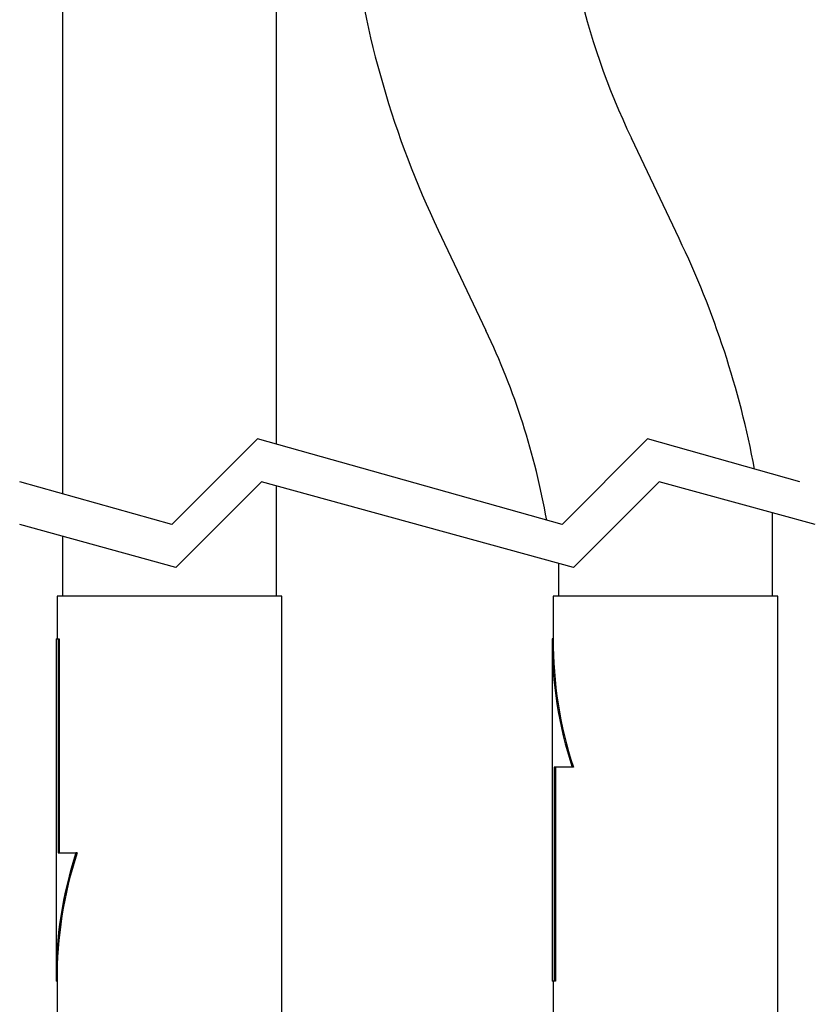
# Model space of a CAD drawing. Extents: x -298 to 298, y -226 to 228.
# Drawn here: x -159 to -122, y -67 to -21 of the extents above; entities that cross this region are included whole.
import ezdxf
from ezdxf.lldxf.tags import DXFTag

# ---------------------------------------------------------------- set-up
doc = ezdxf.new("R2010")
doc.units = 0
doc.header["$MEASUREMENT"] = 0
doc.layers.add('VRSTVA_1', color=7, linetype='CONTINUOUS')
tags = doc.linetypes.add('NEW_LINE179', pattern=[1.8, 1.2, -0.6]).pattern_tags.tags
tags[6:7] = [DXFTag(74, 4), DXFTag(75, 0), DXFTag(340, '0'), DXFTag(46, 1.0), DXFTag(50, 0.0), DXFTag(44, 0.0), DXFTag(45, 0.0)]
tags[4:5] = [DXFTag(74, 4), DXFTag(75, 0), DXFTag(340, '0'), DXFTag(46, 1.0), DXFTag(50, 0.0), DXFTag(44, 0.0), DXFTag(45, 0.0)]
tags = doc.linetypes.add('NEW_LINE180', pattern=[1.8, 1.2, -0.6]).pattern_tags.tags
tags[6:7] = [DXFTag(74, 4), DXFTag(75, 0), DXFTag(340, '0'), DXFTag(46, 1.0), DXFTag(50, 0.0), DXFTag(44, 0.0), DXFTag(45, 0.0)]
tags[4:5] = [DXFTag(74, 4), DXFTag(75, 0), DXFTag(340, '0'), DXFTag(46, 1.0), DXFTag(50, 0.0), DXFTag(44, 0.0), DXFTag(45, 0.0)]
tags = doc.linetypes.add('NEW_LINE181', pattern=[1.8, 1.2, -0.6]).pattern_tags.tags
tags[6:7] = [DXFTag(74, 4), DXFTag(75, 0), DXFTag(340, '0'), DXFTag(46, 1.0), DXFTag(50, 0.0), DXFTag(44, 0.0), DXFTag(45, 0.0)]
tags[4:5] = [DXFTag(74, 4), DXFTag(75, 0), DXFTag(340, '0'), DXFTag(46, 1.0), DXFTag(50, 0.0), DXFTag(44, 0.0), DXFTag(45, 0.0)]
tags = doc.linetypes.add('NEW_LINE182', pattern=[1.8, 1.2, -0.6]).pattern_tags.tags
tags[6:7] = [DXFTag(74, 4), DXFTag(75, 0), DXFTag(340, '0'), DXFTag(46, 1.0), DXFTag(50, 0.0), DXFTag(44, 0.0), DXFTag(45, 0.0)]
tags[4:5] = [DXFTag(74, 4), DXFTag(75, 0), DXFTag(340, '0'), DXFTag(46, 1.0), DXFTag(50, 0.0), DXFTag(44, 0.0), DXFTag(45, 0.0)]
tags = doc.linetypes.add('NEW_LINE183', pattern=[1.8, 1.2, -0.6]).pattern_tags.tags
tags[6:7] = [DXFTag(74, 4), DXFTag(75, 0), DXFTag(340, '0'), DXFTag(46, 1.0), DXFTag(50, 0.0), DXFTag(44, 0.0), DXFTag(45, 0.0)]
tags[4:5] = [DXFTag(74, 4), DXFTag(75, 0), DXFTag(340, '0'), DXFTag(46, 1.0), DXFTag(50, 0.0), DXFTag(44, 0.0), DXFTag(45, 0.0)]
tags = doc.linetypes.add('NEW_LINE184', pattern=[1.8, 1.2, -0.6]).pattern_tags.tags
tags[6:7] = [DXFTag(74, 4), DXFTag(75, 0), DXFTag(340, '0'), DXFTag(46, 1.0), DXFTag(50, 0.0), DXFTag(44, 0.0), DXFTag(45, 0.0)]
tags[4:5] = [DXFTag(74, 4), DXFTag(75, 0), DXFTag(340, '0'), DXFTag(46, 1.0), DXFTag(50, 0.0), DXFTag(44, 0.0), DXFTag(45, 0.0)]
tags = doc.linetypes.add('NEW_LINE185', pattern=[1.8, 1.2, -0.6]).pattern_tags.tags
tags[6:7] = [DXFTag(74, 4), DXFTag(75, 0), DXFTag(340, '0'), DXFTag(46, 1.0), DXFTag(50, 0.0), DXFTag(44, 0.0), DXFTag(45, 0.0)]
tags[4:5] = [DXFTag(74, 4), DXFTag(75, 0), DXFTag(340, '0'), DXFTag(46, 1.0), DXFTag(50, 0.0), DXFTag(44, 0.0), DXFTag(45, 0.0)]
tags = doc.linetypes.add('NEW_LINE186', pattern=[1.8, 1.2, -0.6]).pattern_tags.tags
tags[6:7] = [DXFTag(74, 4), DXFTag(75, 0), DXFTag(340, '0'), DXFTag(46, 1.0), DXFTag(50, 0.0), DXFTag(44, 0.0), DXFTag(45, 0.0)]
tags[4:5] = [DXFTag(74, 4), DXFTag(75, 0), DXFTag(340, '0'), DXFTag(46, 1.0), DXFTag(50, 0.0), DXFTag(44, 0.0), DXFTag(45, 0.0)]
tags = doc.linetypes.add('NEW_LINE187', pattern=[1.8, 1.2, -0.6]).pattern_tags.tags
tags[6:7] = [DXFTag(74, 4), DXFTag(75, 0), DXFTag(340, '0'), DXFTag(46, 1.0), DXFTag(50, 0.0), DXFTag(44, 0.0), DXFTag(45, 0.0)]
tags[4:5] = [DXFTag(74, 4), DXFTag(75, 0), DXFTag(340, '0'), DXFTag(46, 1.0), DXFTag(50, 0.0), DXFTag(44, 0.0), DXFTag(45, 0.0)]
tags = doc.linetypes.add('NEW_LINE188', pattern=[1.8, 1.2, -0.6]).pattern_tags.tags
tags[6:7] = [DXFTag(74, 4), DXFTag(75, 0), DXFTag(340, '0'), DXFTag(46, 1.0), DXFTag(50, 0.0), DXFTag(44, 0.0), DXFTag(45, 0.0)]
tags[4:5] = [DXFTag(74, 4), DXFTag(75, 0), DXFTag(340, '0'), DXFTag(46, 1.0), DXFTag(50, 0.0), DXFTag(44, 0.0), DXFTag(45, 0.0)]

msp = doc.modelspace()

# ---------------------------------------------------------------- linework, layer by layer
at = {"layer": 'VRSTVA_1'}
for points in [[(-157.1158, -11.8014), (-157.1158, -11.8014), (-157.1158, -28.9987), (-157.1158, -28.9987)], [(-147.1158, -28.9987), (-147.1158, -28.9987), (-147.1158, -11.8014), (-147.1158, -11.8014)], [(-133.9159, -11.8014), (-133.9159, -17.0077), (-132.7543, -22.1484), (-130.516, -26.849)], [(-143.5861, -17.239), (-142.9989, -22.0633), (-141.634, -26.7606), (-139.5446, -31.1484)], [(-128.2871, -31.5296), (-128.2871, -31.5296), (-130.516, -26.849), (-130.516, -26.849)], [(-157.1158, -28.9987), (-157.1158, -28.9987), (-157.1158, -33.6793), (-157.1158, -33.6793)], [(-147.1158, -33.6793), (-147.1158, -33.6793), (-147.1158, -28.9987), (-147.1158, -28.9987)], [(-139.5446, -31.1484), (-139.5446, -31.1484), (-137.3157, -35.8289), (-137.3157, -35.8289)], [(-124.7574, -42.3042), (-125.4586, -38.574), (-126.6452, -34.9516), (-128.2871, -31.5296)], [(-157.1158, -33.6793), (-157.1158, -33.6793), (-157.1158, -43.4609), (-157.1158, -43.4609)], [(-147.1158, -41.1465), (-147.1158, -41.1465), (-147.1158, -33.6793), (-147.1158, -33.6793)], [(-134.4741, -44.6981), (-135.0172, -41.6272), (-135.9731, -38.6437), (-137.3157, -35.8289)], [(-147.1158, -48.2386), (-147.1158, -48.2386), (-147.1158, -43.0907), (-147.1158, -43.0907)], [(-123.9158, -48.2386), (-123.9158, -48.2386), (-123.9158, -44.351), (-123.9158, -44.351)], [(-157.1158, -45.4469), (-157.1158, -45.4469), (-157.1158, -48.2386), (-157.1158, -48.2386)], [(-133.9159, -46.7072), (-133.9159, -46.7072), (-133.9159, -48.2386), (-133.9159, -48.2386)], [(-157.3658, -48.2386), (-157.3658, -48.2386), (-157.3658, -50.2386), (-157.3658, -50.2386)], [(-146.8658, -48.2386), (-146.8658, -48.2386), (-157.3658, -48.2386), (-157.3658, -48.2386)], [(-146.8658, -68.2386), (-146.8658, -68.2386), (-146.8658, -48.2386), (-146.8658, -48.2386)], [(-134.1658, -48.2386), (-134.1658, -48.2386), (-134.1658, -50.2386), (-134.1658, -50.2386)], [(-128.9158, -48.2386), (-128.9158, -48.2386), (-134.1658, -48.2386), (-134.1658, -48.2386)], [(-123.6658, -48.2386), (-123.6658, -48.2386), (-128.9158, -48.2386), (-128.9158, -48.2386)], [(-123.6658, -68.2386), (-123.6658, -68.2386), (-123.6658, -48.2386), (-123.6658, -48.2386)], [(-157.4158, -50.2386), (-157.4158, -50.2386), (-157.4158, -66.2386), (-157.4158, -66.2386)], [(-157.4158, -50.2386), (-157.4158, -50.2386), (-157.3207, -50.2386), (-157.3207, -50.2386)], [(-157.3207, -50.2386), (-157.3207, -50.2386), (-157.3207, -60.2386), (-157.3207, -60.2386)], [(-157.3207, -50.2386), (-157.3207, -50.2386), (-157.2697, -50.2386), (-157.2697, -50.2386)], [(-157.2697, -50.2386), (-157.2697, -50.2386), (-157.2697, -60.2386), (-157.2697, -60.2386)], [(-134.2158, -50.2386), (-134.2334, -52.2758), (-133.919, -54.3023), (-133.2851, -56.2386)], [(-134.2158, -50.2386), (-134.2158, -50.2386), (-134.2158, -66.2386), (-134.2158, -66.2386)], [(-134.1658, -50.2386), (-134.1658, -50.2386), (-134.2158, -50.2386), (-134.2158, -50.2386)], [(-134.1658, -50.2386), (-134.184, -52.2767), (-133.8658, -54.3039), (-133.2243, -56.2386)], [(-134.1207, -56.2386), (-134.1207, -56.2386), (-134.1207, -66.2386), (-134.1207, -66.2386)], [(-133.2851, -56.2386), (-133.2851, -56.2386), (-134.1207, -56.2386), (-134.1207, -56.2386)], [(-134.0697, -56.2386), (-134.0697, -56.2386), (-134.0697, -66.2386), (-134.0697, -66.2386)], [(-133.2243, -56.2386), (-133.2243, -56.2386), (-133.2851, -56.2386), (-133.2851, -56.2386)], [(-156.4851, -60.2386), (-157.119, -62.1748), (-157.4334, -64.2013), (-157.4158, -66.2386)], [(-156.4243, -60.2386), (-157.0658, -62.1732), (-157.384, -64.2004), (-157.3658, -66.2386)], [(-157.3207, -60.2386), (-157.3207, -60.2386), (-156.4851, -60.2386), (-156.4851, -60.2386)], [(-156.4243, -60.2386), (-156.4243, -60.2386), (-156.4851, -60.2386), (-156.4851, -60.2386)], [(-157.3658, -66.2386), (-157.3658, -66.2386), (-157.4158, -66.2386), (-157.4158, -66.2386)], [(-157.3658, -66.2386), (-157.3658, -66.2386), (-157.3658, -68.2386), (-157.3658, -68.2386)], [(-134.1207, -66.2386), (-134.1207, -66.2386), (-134.2158, -66.2386), (-134.2158, -66.2386)], [(-134.1658, -66.2386), (-134.1658, -66.2386), (-134.1658, -68.2386), (-134.1658, -68.2386)], [(-134.0697, -66.2386), (-134.0697, -66.2386), (-134.1207, -66.2386), (-134.1207, -66.2386)]]:
    msp.add_open_spline(points, degree=3, dxfattribs=at)
at = {"layer": 'VRSTVA_1', "linetype": 'NEW_LINE187'}
msp.add_open_spline([(-147.997, -40.899), (-147.997, -40.899), (-151.997, -44.899), (-151.997, -44.899)], degree=3, dxfattribs=at)
at = {"layer": 'VRSTVA_1', "linetype": 'NEW_LINE186'}
msp.add_open_spline([(-133.7592, -44.899), (-133.7592, -44.899), (-147.997, -40.899), (-147.997, -40.899)], degree=3, dxfattribs=at)
at = {"layer": 'VRSTVA_1', "linetype": 'NEW_LINE185'}
msp.add_open_spline([(-129.7592, -40.899), (-129.7592, -40.899), (-133.7592, -44.899), (-133.7592, -44.899)], degree=3, dxfattribs=at)
at = {"layer": 'VRSTVA_1', "linetype": 'NEW_LINE184'}
msp.add_open_spline([(-122.6403, -42.899), (-122.6403, -42.899), (-129.7592, -40.899), (-129.7592, -40.899)], degree=3, dxfattribs=at)
at = {"layer": 'VRSTVA_1', "linetype": 'NEW_LINE188'}
msp.add_open_spline([(-151.997, -44.899), (-151.997, -44.899), (-159.1158, -42.899), (-159.1158, -42.899)], degree=3, dxfattribs=at)
at = {"layer": 'VRSTVA_1', "linetype": 'NEW_LINE182'}
msp.add_open_spline([(-147.8158, -42.899), (-147.8158, -42.899), (-151.8158, -46.899), (-151.8158, -46.899)], degree=3, dxfattribs=at)
at = {"layer": 'VRSTVA_1', "linetype": 'NEW_LINE181'}
msp.add_open_spline([(-133.2158, -46.899), (-133.2158, -46.899), (-147.8158, -42.899), (-147.8158, -42.899)], degree=3, dxfattribs=at)
at = {"layer": 'VRSTVA_1', "linetype": 'NEW_LINE180'}
msp.add_open_spline([(-129.2158, -42.899), (-129.2158, -42.899), (-133.2158, -46.899), (-133.2158, -46.899)], degree=3, dxfattribs=at)
at = {"layer": 'VRSTVA_1', "linetype": 'NEW_LINE179'}
msp.add_open_spline([(-121.9158, -44.899), (-121.9158, -44.899), (-129.2158, -42.899), (-129.2158, -42.899)], degree=3, dxfattribs=at)
at = {"layer": 'VRSTVA_1', "linetype": 'NEW_LINE183'}
msp.add_open_spline([(-151.8158, -46.899), (-151.8158, -46.899), (-159.1158, -44.899), (-159.1158, -44.899)], degree=3, dxfattribs=at)

doc.saveas('drawing.dxf')
